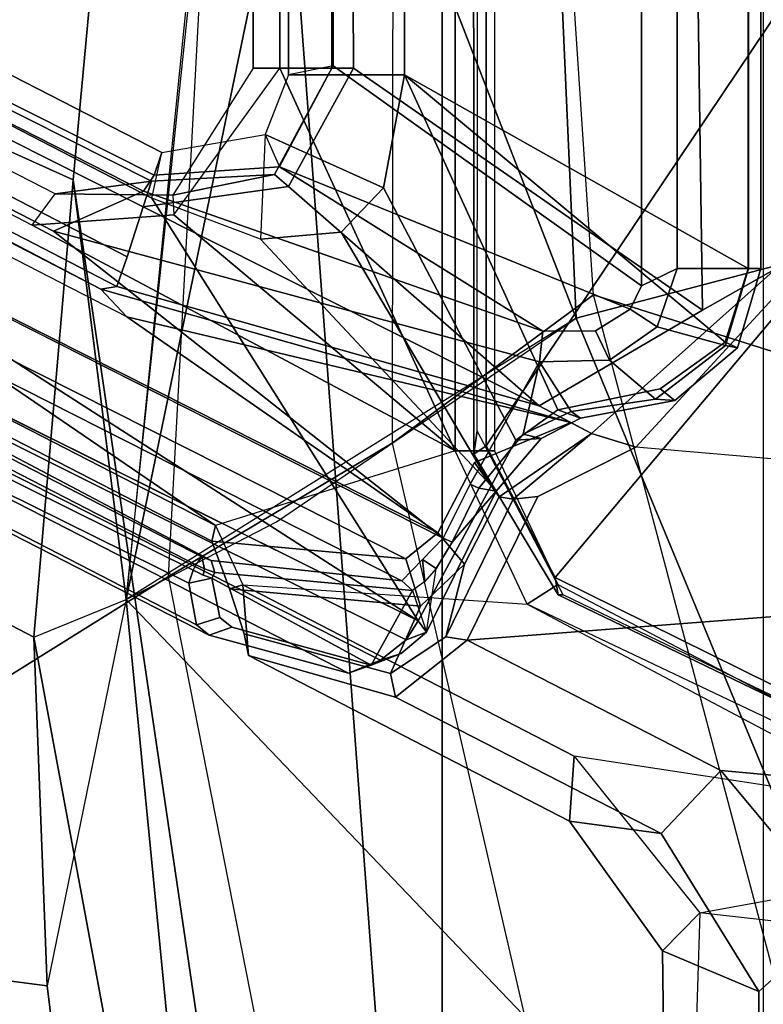
# Model space of a CAD drawing. Units: inches. Extents: x 0 to 132, y 0 to 153.
# Drawn here: x 33 to 35, y 82 to 85 of the extents above; entities that cross this region are included whole.
import ezdxf

# ---------------------------------------------------------------- set-up
doc = ezdxf.new("R2010")
doc.units = ezdxf.units.IN
doc.header["$MEASUREMENT"] = 0
for name, color, linetype in [('SEAT-BASE', 5, 'Continuous'), ('SEAT-FABRIC', 5, 'Continuous'), ('SEAT-FABRICTRIM', 5, 'Continuous'), ('SEAT-FRAME', 5, 'Continuous')]:
    doc.layers.add(name, color=color, linetype=linetype)

# ---------------------------------------------------------------- blocks, each defined once
blk = doc.blocks.new('1MIRRA2_ARMS_ADJLUMBAR_BFLY_0T')
at = {"layer": 'SEAT-BASE'}
for points in [[(-5.5099, 0, 14.5655), (-5.5099, -2.9402, 14.5663), (-5.3347, -2.9402, 15.4643), (-5.3347, 0, 15.4643)], [(-5.5099, 0, 14.5655), (-5.4503, 0, 14.4745), (-5.4503, -2.9402, 14.4745), (-5.5099, -2.9402, 14.5663)], [(-5.4503, 0, 14.4745), (-5.0601, 0, 14.3842), (-5.0601, -3.7921, 14.3842), (-5.4503, -2.9402, 14.4745)], [(-5.2863, -2.9402, 15.4849), (-5.3004, 0, 15.4876), (-5.3347, 0, 15.4643), (-5.3347, -2.9402, 15.4643)], [(-4.509, -3.4787, 15.3692), (-4.5593, 0, 15.1891), (-5.3004, 0, 15.4876), (-5.2863, -2.9402, 15.4849)], [(-5.0601, 0, 14.3842), (-4.9728, -0.2554, 14.4852), (-4.9728, -3.7921, 14.4852), (-5.0601, -3.7921, 14.3842)], [(-4.3452, -3.3862, 15.776), (-4.3373, 0, 15.7978), (-4.5593, 0, 15.1891), (-4.509, -3.4787, 15.3692)], [(-8.8442, -1.9206, 16.4362), (-8.8322, -1.8863, 16.4017), (-5.8487, -3.4322, 15.8972), (-5.7909, -3.4938, 15.9206)], [(-5.8487, -3.4322, 15.8972), (-8.5022, -2.0422, 16.2029), (-8.6819, -1.96, 16.3403), (-8.8322, -1.8863, 16.4017)], [(-8.8442, -1.9206, 16.4362), (-8.7168, -2.1482, 16.4147), (-5.0984, -3.9747, 15.8036), (-5.7909, -3.4938, 15.9206)], [(-8.4799, -2.0445, 16.1116), (-5.8133, -3.4264, 15.6613), (-5.7906, -3.3598, 15.5916), (-8.4565, -1.9766, 16.0415)], [(-8.4565, -1.9766, 16.0415), (-5.7906, -3.3598, 15.5916), (-5.755, -3.2491, 15.5693), (-8.0675, -2.0833, 15.9598)], [(-9.047, -2.1819, 15.3459), (-8.4219, -2.0276, 15.1642), (-8.4219, -2.0276, 15.1642), (-5.5935, -3.958, 14.5077)], [(-8.2865, -2.0196, 15.2097), (-8.4219, -2.0276, 15.1642), (-6.0017, -3.2899, 14.6022), (-5.9503, -3.2195, 14.6683)], [(-8.4219, -2.0276, 15.1642), (-6.0017, -3.2899, 14.6022), (-5.0601, -3.7921, 14.3842), (-5.5935, -3.958, 14.5077)], [(-5.9503, -3.2195, 14.6683), (-8.2865, -2.0196, 15.2097), (-8.0488, -2.0258, 15.9227), (-5.736, -3.1917, 15.5321)], [(-5.755, -3.2491, 15.5693), (-5.736, -3.1917, 15.5321), (-8.0488, -2.0258, 15.9227), (-8.0675, -2.0833, 15.9598)], [(-8.5022, -2.0422, 16.2029), (-5.8487, -3.4322, 15.8972), (-5.8133, -3.4264, 15.6613), (-8.4799, -2.0445, 16.1116)], [(-5.1696, -4.0328, 15.74), (-5.0984, -3.9747, 15.8036), (-8.7168, -2.1482, 16.4147), (-8.7609, -2.2203, 16.3466)], [(-9.0545, -2.2145, 15.3891), (-9.047, -2.1819, 15.3459), (-5.5935, -3.958, 14.5077), (-5.6016, -3.9932, 14.551)], [(-5.6016, -3.9932, 14.551), (-5.1696, -4.0328, 15.74), (-8.7609, -2.2203, 16.3466), (-9.0545, -2.2145, 15.3891)], [(-5.6886, -3.2225, 14.6077), (-5.6867, -3.2668, 14.5353), (-5.4503, -2.9402, 14.4745), (-5.5099, -2.9402, 14.5663)], [(-5.6886, -3.2225, 14.6077), (-5.4625, -3.1765, 15.4858), (-5.3347, -2.9402, 15.4643), (-5.5099, -2.9402, 14.5663)], [(-5.0601, -3.7921, 14.3842), (-5.6867, -3.2668, 14.5353), (-5.4503, -2.9402, 14.4745), (-5.0601, -3.7921, 14.3842)], [(-5.4309, -3.2038, 15.5105), (-5.2863, -2.9402, 15.4849), (-5.3347, -2.9402, 15.4643), (-5.4625, -3.1765, 15.4858)], [(-4.509, -3.4787, 15.3692), (-5.2863, -2.9402, 15.4849), (-5.4309, -3.2038, 15.5105), (-4.8732, -3.6921, 15.4535)], [(-5.6886, -3.2225, 14.6077), (-5.9503, -3.2195, 14.6683), (-5.736, -3.1917, 15.5321), (-5.4625, -3.1765, 15.4858)], [(-5.755, -3.2491, 15.5693), (-5.4309, -3.2038, 15.5105), (-5.4625, -3.1765, 15.4858), (-5.736, -3.1917, 15.5321)], [(-6.0017, -3.2899, 14.6022), (-5.9503, -3.2195, 14.6683), (-5.6886, -3.2225, 14.6077), (-5.6867, -3.2668, 14.5353)], [(-5.755, -3.2491, 15.5693), (-4.8732, -3.6921, 15.4535), (-5.4309, -3.2038, 15.5105), (-5.755, -3.2491, 15.5693)], [(-5.8133, -3.4264, 15.6613), (-4.8732, -3.6921, 15.4535), (-5.755, -3.2491, 15.5693), (-5.7906, -3.3598, 15.5916)], [(-5.0601, -3.7921, 14.3842), (-6.0017, -3.2899, 14.6022), (-5.6867, -3.2668, 14.5353)], [(-4.3452, -3.3862, 15.776), (-4.509, -3.4787, 15.3692), (-4.8732, -3.6921, 15.4535), (-4.7566, -3.7533, 15.8877)], [(-4.3452, -3.3862, 15.776), (-4.7566, -3.7533, 15.8877), (-4.6575, -3.7835, 15.9074), (-4.2914, -3.3862, 15.8227)], [(-4.6575, -3.7835, 15.9074), (-4.2914, -3.3862, 15.8227), (-2.2013, -3.9951, 15.3387)], [(-4.8026, -3.7292, 15.7166), (-4.8732, -3.6921, 15.4535), (-5.8133, -3.4264, 15.6613), (-5.8487, -3.4322, 15.8972)], [(-5.8487, -3.4322, 15.8972), (-5.7909, -3.4938, 15.9206), (-4.8026, -3.7292, 15.7166), (-5.8487, -3.4322, 15.8972)], [(-5.7909, -3.4938, 15.9206), (-5.0984, -3.9747, 15.8036), (-5.0169, -3.8182, 15.7899), (-4.8026, -3.7292, 15.7166)], [(-4.8026, -3.7292, 15.7166), (-5.0169, -3.8182, 15.7899), (-4.9621, -3.8948, 15.8465), (-4.7566, -3.7533, 15.8877)], [(-4.7566, -3.7533, 15.8877), (-4.9621, -3.8948, 15.8465), (-4.931, -3.9, 15.9353)], [(-4.931, -3.9, 15.9353), (-4.8756, -3.8934, 15.9579), (-4.6575, -3.7835, 15.9074), (-4.7566, -3.7533, 15.8877)], [(-5.0601, -3.7921, 14.3842), (-5.5935, -3.958, 14.5077), (-5.5329, -4.0903, 14.4937), (-4.8994, -4.1332, 14.347)], [(-4.8994, -4.1332, 14.347), (-5.0601, -3.7921, 14.3842), (-4.9728, -3.7921, 14.4852), (-4.8313, -4.0897, 14.4524)], [(-5.0335, -4.2136, 15.9945), (-2.2013, -3.9951, 15.3387), (-4.6575, -3.7835, 15.9074), (-4.8756, -3.8934, 15.9579)], [(-5.0984, -3.9747, 15.8036), (-5.0391, -4.0445, 15.8529), (-4.9621, -3.8948, 15.8465), (-5.0169, -3.8182, 15.7899)], [(-4.931, -3.9, 15.9353), (-5.0809, -4.2058, 15.9677), (-5.0335, -4.2136, 15.9945), (-4.8756, -3.8934, 15.9579)], [(-4.931, -3.9, 15.9353), (-4.9621, -3.8948, 15.8465), (-5.0391, -4.0445, 15.8529), (-5.0809, -4.2058, 15.9677)], [(-5.5625, -4.0992, 14.5551), (-5.6016, -3.9932, 14.551), (-5.5935, -3.958, 14.5077), (-5.5329, -4.0903, 14.4937)], [(-5.1696, -4.0328, 15.74), (-5.1375, -4.1382, 15.7249), (-5.0391, -4.0445, 15.8529), (-5.0984, -3.9747, 15.8036)], [(-5.5625, -4.0992, 14.5551), (-5.1375, -4.1382, 15.7249), (-5.1696, -4.0328, 15.74), (-5.6016, -3.9932, 14.551)], [(-5.0335, -4.2136, 15.9945), (-4.4687, -4.5037, 15.8637), (-2.2674, -4.7051, 15.354), (-2.2013, -3.9951, 15.3387)], [(-5.204, -4.2878, 15.7588), (-5.0809, -4.2058, 15.9677), (-5.0391, -4.0445, 15.8529), (-5.1375, -4.1382, 15.7249)], [(-5.5329, -4.0903, 14.4937), (-5.52, -4.2479, 14.7664), (-5.53, -4.1997, 14.7802), (-5.5625, -4.0992, 14.5551)], [(-5.5625, -4.0992, 14.5551), (-5.53, -4.1997, 14.7802), (-5.204, -4.2878, 15.7588), (-5.1375, -4.1382, 15.7249)], [(-5.5329, -4.0903, 14.4937), (-4.7951, -4.4715, 14.3228), (-4.8055, -4.6165, 14.6), (-5.52, -4.2479, 14.7664)], [(-5.5329, -4.0903, 14.4937), (-4.8994, -4.1332, 14.347), (-4.046, -4.586, 14.1494), (-4.7951, -4.4715, 14.3228)], [(-4.8994, -4.1332, 14.347), (-4.8313, -4.0897, 14.4524), (-3.9922, -4.5304, 14.2582), (-4.0204, -4.5509, 14.1818)], [(-4.8994, -4.1332, 14.347), (-4.046, -4.586, 14.1494), (-4.0204, -4.5509, 14.1818), (-4.8994, -4.1332, 14.347)], [(-5.52, -4.2479, 14.7664), (-5.1925, -4.3404, 15.7383), (-5.204, -4.2878, 15.7588), (-5.53, -4.1997, 14.7802)], [(-5.204, -4.2878, 15.7588), (-5.1925, -4.3404, 15.7383), (-5.0335, -4.2136, 15.9945), (-5.0809, -4.2058, 15.9677)], [(-4.6016, -4.6439, 15.6002), (-4.4687, -4.5037, 15.8637), (-5.0335, -4.2136, 15.9945), (-5.1925, -4.3404, 15.7383)], [(-4.6016, -4.6439, 15.6002), (-5.1925, -4.3404, 15.7383), (-5.52, -4.2479, 14.7664), (-4.8055, -4.6165, 14.6)], [(-4.5151, -4.8204, 14.258), (-4.5981, -4.905, 14.5514), (-4.8055, -4.6165, 14.6), (-4.7951, -4.4715, 14.3228)], [(-4.046, -4.586, 14.1494), (-4.7951, -4.4715, 14.3228), (-4.5151, -4.8204, 14.258), (-3.7076, -4.6739, 14.071)], [(-4.6016, -4.6439, 15.6002), (-4.3838, -4.996, 15.5719), (-4.1976, -4.8288, 15.8009), (-4.4687, -4.5037, 15.8637)], [(-4.1976, -4.8288, 15.8009), (-2.611, -4.8363, 15.4336), (-2.2674, -4.7051, 15.354), (-4.4687, -4.5037, 15.8637)], [(-4.8055, -4.6165, 14.6), (-4.5981, -4.905, 14.5514), (-4.3838, -4.996, 15.5719), (-4.6016, -4.6439, 15.6002)], [(-3.091, -4.9807, 13.9282), (-4.5151, -4.8204, 14.258), (-3.7076, -4.6739, 14.071), (-2.6226, -4.7051, 13.8198)], [(-4.5151, -4.8204, 14.258), (-4.5308, -5.315, 14.2736), (-4.5929, -5.315, 14.5501), (-4.5981, -4.905, 14.5514)], [(-4.5308, -5.315, 14.2736), (-3.1653, -5.315, 13.9454), (-3.091, -4.9807, 13.9282), (-4.5151, -4.8204, 14.258)], [(-4.3838, -5.315, 15.5719), (-4.2035, -5.315, 15.7878), (-4.1976, -4.8288, 15.8009), (-4.3838, -4.996, 15.5719)], [(-4.5929, -5.315, 14.5501), (-4.3838, -5.315, 15.5719), (-4.3838, -4.996, 15.5719), (-4.5981, -4.905, 14.5514)]]:
    blk.add_3dface(points, dxfattribs=at)
at = {"layer": 'SEAT-FABRIC'}
for points in [[(-5.0893, 7.0253, 18.3506), (-5.0893, -7.0253, 18.3506), (-4.3738, -7.5786, 18.572), (-4.3738, 7.5786, 18.572)], [(-5.0893, 7.0253, 18.3506), (-5.6144, 0, 17.8784), (-5.0893, -7.0253, 18.3506), (-5.0893, 7.0253, 18.3506)], [(-5.6144, 0, 17.8784), (-5.9108, -3.189, 17.9282), (-5.4189, -6.5172, 18.2118), (-5.0893, -7.0253, 18.3506)], [(-5.9108, -3.189, 17.9282), (-5.9984, -4.2066, 17.9534), (-5.625, -6.2204, 18.1487), (-5.4189, -6.5172, 18.2118)], [(-5.9682, -4.9832, 17.9932), (-5.8818, -5.6884, 18.0514), (-5.625, -6.2204, 18.1487), (-5.9984, -4.2066, 17.9534)]]:
    blk.add_3dface(points, dxfattribs=at)
at = {"layer": 'SEAT-FABRICTRIM'}
for points in [[(-5.9182, -0.0008, 17.7513), (-5.9662, 0, 17.6132), (-6.3541, -3.0199, 17.632), (-6.2979, -3.0146, 17.7696)], [(-6.2979, -3.0146, 17.7696), (-5.9108, -3.189, 17.9282), (-5.6144, 0, 17.8784), (-5.9182, -0.0008, 17.7513)], [(-5.9984, -4.2066, 17.9534), (-5.9108, -3.189, 17.9282), (-6.2979, -3.0146, 17.7696), (-6.3826, -4.0066, 17.7939)], [(-6.3353, -4.9357, 17.8464), (-5.9682, -4.9832, 17.9932), (-5.9984, -4.2066, 17.9534), (-6.3826, -4.0066, 17.7939)], [(-5.8818, -5.6884, 18.0514), (-5.9682, -4.9832, 17.9932), (-6.3353, -4.9357, 17.8464), (-6.1185, -5.9264, 17.9554)]]:
    blk.add_3dface(points, dxfattribs=at)
at = {"layer": 'SEAT-FRAME'}
for points in [[(-4.6451, -3.4245, 15.3804), (-5.3317, -2.9351, 15.521), (-5.3317, 2.9351, 15.521), (-4.6451, 3.4245, 15.3804)], [(-4.5659, 3.3862, 15.421), (-4.5659, -3.3862, 15.421), (-4.6451, -3.4245, 15.3804), (-4.6451, 3.4245, 15.3804)], [(-4.4074, -3.3862, 15.8123), (-4.4074, 3.3862, 15.8123), (-5.1728, 2.9548, 15.9895), (-5.1728, -2.9548, 15.9895)], [(-4.4068, 3.3862, 15.6849), (-4.4068, -3.3862, 15.6849), (-4.5659, -3.3862, 15.421), (-4.5659, 3.3862, 15.421)], [(-4.4074, -3.3862, 15.8123), (-4.3793, -3.3862, 15.7604), (-4.3793, 3.3862, 15.7604), (-4.4074, 3.3862, 15.8123)], [(-4.3793, 3.3862, 15.7604), (-4.3793, -3.3862, 15.7604), (-4.4068, -3.3862, 15.6849), (-4.4068, 3.3862, 15.6849)], [(-5.4309, 2.9548, 15.9777), (-5.4309, -2.9548, 15.9777), (-5.1728, -2.9548, 15.9895), (-5.1728, 2.9548, 15.9895)], [(-5.4309, 2.9548, 15.9777), (-5.3317, 2.9351, 15.521), (-5.3317, -2.9351, 15.521), (-5.4309, -2.9548, 15.9777)], [(-6.0835, -2.1864, 17.1509), (-6.3541, -3.0199, 17.632), (-5.9662, 0, 17.6132), (-5.8331, 0, 17.1337)], [(-5.3596, 0, 17.1809), (-5.6144, 0, 17.8784), (-5.9108, -3.189, 17.9282), (-5.7923, -4.1229, 17.303)], [(-5.5886, -2.0989, 17.2366), (-5.7923, -4.1229, 17.303), (-5.3593, -2.0354, 17.169), (-5.3596, 0, 17.1809)], [(-5.3593, -2.0354, 17.169), (-4.7903, -3.4964, 17.041), (-4.9458, 0, 16.9296), (-5.3596, 0, 17.1809)], [(-5.0183, -3.7997, 14.4001), (-5.0197, -0.0045, 14.4012), (-4.9915, 0.0017, 14.3567), (-4.9913, -3.7811, 14.3567)], [(-5.0183, -3.7997, 14.4001), (-5.0107, -3.7474, 14.4468), (-5.0077, 0.0001, 14.4517), (-5.0197, -0.0045, 14.4012)], [(-4.9915, 0.0017, 14.3567), (-3.1464, 0, 13.9411), (-3.1464, -1.0338, 13.9411), (-4.9913, -3.7811, 14.3567)], [(-4.9458, 0, 16.9296), (-4.7903, -3.4964, 17.041), (-4.135, -3.3243, 16.5926), (-4.3589, 0, 16.5432)], [(-4.3589, 0, 16.5432), (-4.4926, 0, 16.3908), (-4.2058, -3.6176, 16.4657), (-4.135, -3.3243, 16.5926)], [(-3.1464, -2.0608, 13.9411), (-4.8376, -4.0744, 14.3212), (-4.9913, -3.7811, 14.3567), (-3.1464, -1.0338, 13.9411)], [(-4.7524, -3.4446, 16.7605), (-4.8665, -1.7223, 16.7156), (-5.1984, -1.9303, 16.8622), (-5.2002, -3.7747, 16.9392)], [(-4.3492, -1.8088, 16.4283), (-4.2058, -3.6176, 16.4657), (-4.7524, -3.4446, 16.7605), (-4.8665, -1.7223, 16.7156)], [(-5.7353, -3.2298, 16.1197), (-5.7132, -3.128, 15.9894), (-8.0107, -1.9481, 16.5214), (-8.102, -2.0068, 16.6677)], [(-5.7132, -3.128, 15.9894), (-5.73, -3.1785, 15.6011), (-8.0266, -2.0208, 15.9889), (-8.0107, -1.9481, 16.5214)], [(-5.1984, -1.9303, 16.8622), (-5.2002, -3.7747, 16.9392), (-5.6986, -4.0717, 17.0386), (-5.5911, -2.0856, 16.9881)], [(-9.104, -2.0929, 16.3488), (-9.0333, -1.9874, 16.4509), (-5.0866, -3.9864, 15.7844), (-5.1784, -4.0812, 15.6859)], [(-8.2208, -2.1356, 16.0506), (-5.9545, -3.303, 15.6728), (-5.0866, -3.9864, 15.7844), (-9.0341, -1.9869, 16.451)], [(-8.4481, -2.0456, 16.7479), (-5.1421, -4.1705, 15.9824), (-5.7353, -3.2298, 16.1197), (-8.102, -2.0068, 16.6677)], [(-8.2208, -2.1356, 16.0506), (-8.1145, -2.0111, 15.9663), (-5.7538, -3.2136, 15.5676), (-5.9545, -3.303, 15.6728)], [(-8.0266, -2.0208, 15.9889), (-5.73, -3.1785, 15.6011), (-5.7538, -3.2136, 15.5676), (-8.1145, -2.0111, 15.9663)], [(-5.7923, -4.1229, 17.303), (-5.4575, -3.9498, 17.237), (-4.7903, -3.4964, 17.041), (-5.3593, -2.0354, 17.169)], [(-8.9321, -2.2863, 16.8599), (-5.1421, -4.1705, 15.9824), (-8.4481, -2.0456, 16.7479), (-8.8425, -2.0402, 16.8392)], [(-4.0106, -4.4831, 14.1434), (-4.8376, -4.0744, 14.3212), (-3.1464, -2.0608, 13.9411), (-3.1408, -3.5049, 13.9398)], [(-5.1784, -4.0812, 15.6859), (-5.6032, -4.0364, 14.5083), (-9.0214, -2.229, 15.6436), (-9.104, -2.0929, 16.3488)], [(-5.6986, -4.0717, 17.0386), (-5.5911, -2.0856, 16.9881), (-5.9972, -2.2011, 17.0978), (-6.2279, -4.4022, 17.1326)], [(-6.2279, -4.4022, 17.1326), (-5.6986, -4.0717, 17.0386), (-5.5911, -2.0856, 16.9881), (-5.9972, -2.2011, 17.0978)], [(-6.2907, -4.5019, 17.2032), (-6.2279, -4.4022, 17.1326), (-5.9972, -2.2011, 17.0978), (-6.0835, -2.1864, 17.1509)], [(-9.4443, -2.2347, 15.6447), (-5.6079, -4.2025, 14.7888), (-5.2977, -4.2867, 15.7203), (-9.1979, -2.2835, 16.6271)], [(-9.2794, -2.3002, 15.4385), (-5.6361, -4.1796, 14.6789), (-5.6079, -4.2025, 14.7888), (-9.4443, -2.2347, 15.6447)], [(-5.6032, -4.0364, 14.5083), (-5.6243, -4.028, 14.4954), (-8.395, -2.6007, 15.1391), (-9.0214, -2.229, 15.6436)], [(-8.4162, -2.7199, 15.1486), (-5.6533, -4.0863, 14.4986), (-5.6361, -4.1796, 14.6789), (-9.2794, -2.3002, 15.4385)], [(-9.1979, -2.2835, 16.6271), (-5.2977, -4.2867, 15.7203), (-5.2259, -4.2578, 15.8739), (-9.0357, -2.335, 16.7909)], [(-8.9599, -2.3224, 16.8506), (-5.1689, -4.2128, 15.9638), (-5.1421, -4.1705, 15.9824), (-8.9319, -2.2858, 16.8599)], [(-8.9599, -2.3224, 16.8506), (-9.0357, -2.335, 16.7909), (-5.2259, -4.2578, 15.8739), (-5.1689, -4.2128, 15.9638)], [(-8.408, -2.6182, 15.1223), (-8.395, -2.6007, 15.1391), (-5.6243, -4.028, 14.4954), (-5.6373, -4.0455, 14.4787)], [(-8.4065, -2.6872, 15.122), (-8.408, -2.6182, 15.1223), (-5.6373, -4.0455, 14.4787), (-5.6433, -4.058, 14.4801)], [(-5.6533, -4.0863, 14.4986), (-8.4162, -2.7199, 15.1486), (-8.4065, -2.6872, 15.122), (-5.6433, -4.058, 14.4801)], [(-5.3317, -2.9351, 15.521), (-5.4309, -2.9548, 15.9777), (-5.4832, -3.088, 15.9755), (-5.4512, -3.1597, 15.5454)], [(-4.6451, -3.4245, 15.3804), (-4.6707, -3.4763, 15.3847), (-5.4512, -3.1597, 15.5454), (-5.3317, -2.9351, 15.521)], [(-5.1728, -2.9548, 15.9895), (-5.4309, -2.9548, 15.9777), (-5.4832, -3.088, 15.9755), (-5.2195, -3.2066, 16.0003)], [(-5.1728, -2.9548, 15.9895), (-5.2195, -3.2066, 16.0003), (-4.925, -3.7685, 15.9321), (-4.8313, -3.701, 15.9104)], [(-5.1728, -2.9548, 15.9895), (-4.8313, -3.701, 15.9104), (-4.6033, -3.6537, 15.8576), (-4.4591, -3.5501, 15.8243)], [(-5.1728, -2.9548, 15.9895), (-4.4591, -3.5501, 15.8243), (-4.4074, -3.3862, 15.8123), (-5.1728, -2.9548, 15.9895)], [(-5.4932, -3.321, 16.0637), (-5.7353, -3.2298, 16.1197), (-5.7132, -3.128, 15.9894), (-5.4832, -3.088, 15.9755)], [(-5.4832, -3.088, 15.9755), (-5.4512, -3.1597, 15.5454), (-5.7304, -3.1784, 15.6011), (-5.7132, -3.128, 15.9894)], [(-5.3138, -3.3051, 16.0221), (-5.2195, -3.2066, 16.0003), (-5.4832, -3.088, 15.9755), (-5.4932, -3.321, 16.0637)], [(-5.7538, -3.2136, 15.5676), (-5.7304, -3.1784, 15.6011), (-5.4512, -3.1597, 15.5454), (-4.865, -3.5254, 15.4175)], [(-4.7479, -3.5251, 15.3978), (-4.865, -3.5254, 15.4175), (-5.4512, -3.1597, 15.5454), (-4.6707, -3.4763, 15.3847)], [(-5.7923, -4.1229, 17.303), (-5.9108, -3.189, 17.9282), (-5.9984, -4.2066, 17.9534), (-5.7923, -4.1229, 17.303)], [(-5.9546, -3.303, 15.6728), (-5.7538, -3.2136, 15.5676), (-4.865, -3.5254, 15.4175), (-4.8724, -3.5941, 15.4834)], [(-5.3138, -3.3051, 16.0221), (-4.9797, -3.8698, 15.9448), (-4.925, -3.7685, 15.9321), (-5.2195, -3.2066, 16.0003)], [(-5.4932, -3.321, 16.0637), (-5.7353, -3.2298, 16.1197), (-5.1421, -4.1705, 15.9824), (-4.9797, -3.8698, 15.9448)], [(-5.0866, -3.9864, 15.7844), (-5.9545, -3.303, 15.6728), (-4.8724, -3.5941, 15.4834), (-5.0269, -3.8666, 15.7743)], [(-4.9797, -3.8698, 15.9448), (-5.3138, -3.3051, 16.0221), (-5.4932, -3.321, 16.0637), (-4.9797, -3.8698, 15.9448)], [(-4.7903, -3.4964, 17.041), (-4.1818, -4.9654, 17.0715), (-3.6563, -4.8589, 16.6988), (-4.135, -3.3243, 16.5926)], [(-4.6105, -3.5163, 15.4244), (-4.6707, -3.4763, 15.3847), (-4.6451, -3.4245, 15.3804), (-4.5659, -3.3862, 15.421)], [(-4.6105, -3.5163, 15.4244), (-4.5659, -3.3862, 15.421), (-4.4068, -3.3862, 15.6849), (-4.4583, -3.5572, 15.6938)], [(-4.4074, -3.3862, 15.8123), (-4.4591, -3.5501, 15.8243), (-4.4315, -3.563, 15.7725), (-4.3793, -3.3862, 15.7604)], [(-4.4315, -3.563, 15.7725), (-4.4583, -3.5572, 15.6938), (-4.4068, -3.3862, 15.6849), (-4.3793, -3.3862, 15.7604)], [(-5.2002, -3.7747, 16.9392), (-4.803, -5.4936, 17.1057), (-4.3194, -5.0738, 16.8938), (-4.7524, -3.4446, 16.7605)], [(-4.3194, -5.0738, 16.8938), (-4.7524, -3.4446, 16.7605), (-4.2058, -3.6176, 16.4657), (-3.7298, -4.998, 16.572)], [(-4.6105, -3.5163, 15.4244), (-4.7163, -3.5902, 15.4535), (-4.7479, -3.5251, 15.3978), (-4.6707, -3.4763, 15.3847)], [(-4.6361, -5.3327, 17.2903), (-4.1818, -4.9654, 17.0715), (-4.7903, -3.4964, 17.041), (-5.7923, -4.1229, 17.303)], [(-4.8724, -3.5941, 15.4834), (-4.865, -3.5254, 15.4175), (-4.7479, -3.5251, 15.3978), (-4.7163, -3.5902, 15.4535)], [(-4.6105, -3.5163, 15.4244), (-4.4583, -3.5572, 15.6938), (-4.6139, -3.6768, 15.7206), (-4.7163, -3.5902, 15.4535)], [(-4.6033, -3.6537, 15.8576), (-4.5707, -3.6803, 15.8048), (-4.4315, -3.563, 15.7725), (-4.4591, -3.5501, 15.8243)], [(-4.4315, -3.563, 15.7725), (-4.5707, -3.6803, 15.8048), (-4.6139, -3.6768, 15.7206), (-4.4583, -3.5572, 15.6938)], [(-4.9088, -3.7552, 15.7658), (-5.0071, -3.8754, 15.7874), (-5.0269, -3.8666, 15.7743), (-4.8724, -3.5941, 15.4834)], [(-4.9088, -3.7552, 15.7658), (-4.8724, -3.5941, 15.4834), (-4.8017, -3.7048, 15.7535), (-4.9088, -3.7552, 15.7658)], [(-4.8724, -3.5941, 15.4834), (-4.7163, -3.5902, 15.4535), (-4.6139, -3.6768, 15.7206), (-4.8017, -3.7048, 15.7535)], [(-4.6033, -3.6537, 15.8576), (-4.8313, -3.701, 15.9104), (-4.7813, -3.7191, 15.8535), (-4.5707, -3.6803, 15.8048)], [(-4.7813, -3.7191, 15.8535), (-4.8017, -3.7048, 15.7535), (-4.6139, -3.6768, 15.7206), (-4.5707, -3.6803, 15.8048)], [(-4.925, -3.7685, 15.9321), (-4.8689, -3.7649, 15.878), (-4.7813, -3.7191, 15.8535), (-4.8313, -3.701, 15.9104)], [(-4.7813, -3.7191, 15.8535), (-4.8689, -3.7649, 15.878), (-4.9088, -3.7552, 15.7658), (-4.8017, -3.7048, 15.7535)], [(-5.0183, -3.7997, 14.4001), (-4.8308, -4.1126, 14.3599), (-4.8193, -4.1129, 14.403), (-5.0107, -3.7474, 14.4468)], [(-4.9688, -3.8817, 15.8969), (-5.0071, -3.8754, 15.7874), (-4.9088, -3.7552, 15.7658), (-4.8689, -3.7649, 15.878)], [(-4.925, -3.7685, 15.9321), (-4.9797, -3.8698, 15.9448), (-4.9688, -3.8817, 15.8969), (-4.8689, -3.7649, 15.878)], [(-5.3328, -5.9256, 17.23), (-5.6986, -4.0717, 17.0386), (-5.2002, -3.7747, 16.9392), (-4.803, -5.4936, 17.1057)], [(-5.0183, -3.7997, 14.4001), (-4.9913, -3.7811, 14.3567), (-4.8376, -4.0744, 14.3212), (-4.8308, -4.1126, 14.3599)], [(-5.1421, -4.1705, 15.9824), (-5.1237, -4.1961, 15.9279), (-4.9688, -3.8817, 15.8969), (-4.9797, -3.8698, 15.9448)], [(-5.0668, -3.9951, 15.7975), (-5.0866, -3.9864, 15.7844), (-5.0269, -3.8666, 15.7743), (-5.0071, -3.8754, 15.7874)], [(-4.9688, -3.8817, 15.8969), (-5.0668, -3.9951, 15.7975), (-5.0071, -3.8754, 15.7874), (-4.9688, -3.8817, 15.8969)], [(-5.1237, -4.1961, 15.9279), (-5.1026, -4.054, 15.7856), (-5.0668, -3.9951, 15.7975), (-4.9688, -3.8817, 15.8969)], [(-5.1026, -4.054, 15.7856), (-5.1325, -4.0338, 15.7351), (-5.0866, -3.9864, 15.7844), (-5.0668, -3.9951, 15.7975)], [(-5.6243, -4.028, 14.4954), (-5.6182, -4.0546, 14.4806), (-5.6373, -4.0455, 14.4787), (-5.6243, -4.028, 14.4954)], [(-5.6032, -4.0364, 14.5083), (-5.5953, -4.0627, 14.5044), (-5.6182, -4.0546, 14.4806), (-5.6243, -4.028, 14.4954)], [(-5.6182, -4.0546, 14.4806), (-5.6209, -4.0685, 14.4834), (-5.6433, -4.058, 14.4801), (-5.6373, -4.0455, 14.4787)], [(-5.6182, -4.0546, 14.4806), (-5.5953, -4.0627, 14.5044), (-5.6015, -4.0755, 14.5059), (-5.6209, -4.0685, 14.4834)], [(-5.5953, -4.0627, 14.5044), (-5.6032, -4.0364, 14.5083), (-5.1784, -4.0812, 15.6859), (-5.1548, -4.1029, 15.7167)], [(-5.1273, -4.0831, 15.7611), (-5.1548, -4.1029, 15.7167), (-5.1784, -4.0812, 15.6859), (-5.1325, -4.0338, 15.7351)], [(-5.1026, -4.054, 15.7856), (-5.1273, -4.0831, 15.7611), (-5.1548, -4.1029, 15.7167), (-5.1237, -4.1961, 15.9279)], [(-5.1026, -4.054, 15.7856), (-5.1273, -4.0831, 15.7611), (-5.1325, -4.0338, 15.7351), (-5.1026, -4.054, 15.7856)], [(-6.2279, -4.4022, 17.1326), (-5.9868, -5.9305, 17.268), (-5.3328, -5.9256, 17.23), (-5.6986, -4.0717, 17.0386)], [(-5.6209, -4.0685, 14.4834), (-5.6015, -4.0755, 14.5059), (-5.6533, -4.0863, 14.4986), (-5.6433, -4.058, 14.4801)], [(-5.6533, -4.0863, 14.4986), (-5.6015, -4.0755, 14.5059), (-5.5842, -4.1634, 14.6736), (-5.6361, -4.1796, 14.6789)], [(-5.1548, -4.1029, 15.7167), (-5.2473, -4.269, 15.7051), (-5.6015, -4.0755, 14.5059), (-5.5953, -4.0627, 14.5044)], [(-5.5575, -4.1848, 14.7736), (-5.5842, -4.1634, 14.6736), (-5.6015, -4.0755, 14.5059), (-5.2473, -4.269, 15.7051)], [(-4.0087, -4.5089, 14.1795), (-4.8308, -4.1126, 14.3599), (-4.8376, -4.0744, 14.3212), (-4.0106, -4.4831, 14.1434)], [(-5.18, -4.243, 15.8455), (-5.2473, -4.269, 15.7051), (-5.1548, -4.1029, 15.7167), (-5.1237, -4.1961, 15.9279)], [(-4.0087, -4.5089, 14.1795), (-3.9982, -4.5089, 14.2236), (-4.8193, -4.1129, 14.403), (-4.8308, -4.1126, 14.3599)], [(-5.9984, -4.2066, 17.9534), (-5.9984, -4.2066, 17.9534), (-5.7923, -4.1229, 17.303), (-5.9682, -4.9832, 17.9932)], [(-5.7923, -4.1229, 17.303), (-5.9682, -4.9832, 17.9932), (-5.8818, -5.6884, 18.0514), (-5.6506, -5.5753, 17.4205)], [(-5.7923, -4.1229, 17.303), (-5.6506, -5.5753, 17.4205), (-4.6361, -5.3327, 17.2903), (-5.7923, -4.1229, 17.303)], [(-5.6079, -4.2025, 14.7888), (-5.6361, -4.1796, 14.6789), (-5.5842, -4.1634, 14.6736), (-5.5575, -4.1848, 14.7736)], [(-5.6079, -4.2025, 14.7888), (-5.5575, -4.1848, 14.7736), (-5.2473, -4.269, 15.7051), (-5.2977, -4.2867, 15.7203)], [(-5.1689, -4.2128, 15.9638), (-5.1237, -4.1961, 15.9279), (-5.1421, -4.1705, 15.9824), (-5.1689, -4.2128, 15.9638)], [(-5.1689, -4.2128, 15.9638), (-5.2259, -4.2578, 15.8739), (-5.18, -4.243, 15.8455), (-5.1237, -4.1961, 15.9279)], [(-5.2977, -4.2867, 15.7203), (-5.2473, -4.269, 15.7051), (-5.18, -4.243, 15.8455), (-5.2259, -4.2578, 15.8739)], [(-3.641, -6.5255, 17.534), (-3.3127, -6.068, 17.2251), (-4.1818, -4.9654, 17.0715), (-4.6361, -5.3327, 17.2903)]]:
    blk.add_3dface(points, dxfattribs=at)

msp = doc.modelspace()

# ---------------------------------------------------------------- block references
msp.add_blockref('1MIRRA2_ARMS_ADJLUMBAR_BFLY_0T', (39.2051, 87.4575))

doc.saveas('drawing.dxf')
